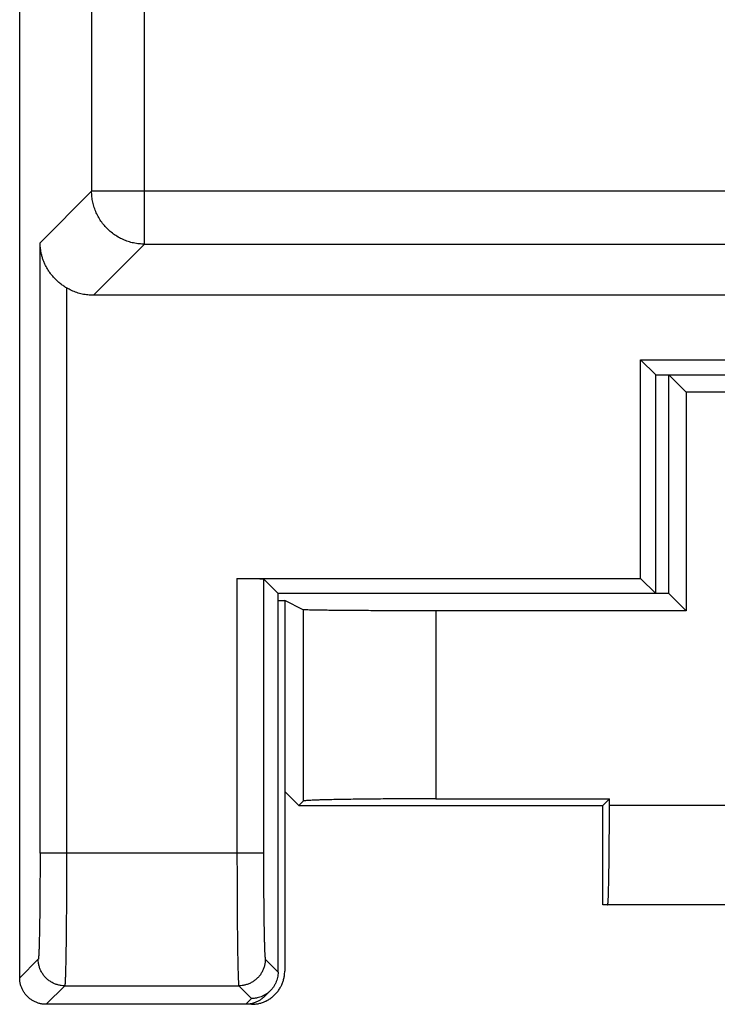
# Model space of a CAD drawing. Extents: x -12.4 to 12.4, y -25.1 to 25.1.
# Drawn here: x -12.4 to -7.1, y -24 to -16.6 of the extents above; entities that cross this region are included whole.
import ezdxf

# ---------------------------------------------------------------- set-up
doc = ezdxf.new("R2010")
doc.units = 0
doc.header["$LTSCALE"] = 16.335
doc.layers.get('0').update_dxf_attribs({"linetype": 'CONTINUOUS'})

msp = doc.modelspace()

# ---------------------------------------------------------------- linework, layer by layer
at = {"color": 7, "linetype": 'CONTINUOUS'}
for p, q in [((-12.4, -23.8), (-12.4, 23.8)), ((11.843, -18.65), (-11.843, -18.65)), ((-7.7135, -19.1365), (-3.6365, -19.1365)), ((-7.6, -19.25), (-7.7135, -19.1365)), ((-7.7135, -20.7865), (-7.7135, -19.1365)), ((-7.6, -19.25), (-3.75, -19.25)), ((-7.6, -20.9), (-7.6, -19.25)), ((-7.3691, -19.3809), (-7.5, -19.25)), ((-7.5, -20.9), (-7.5, -19.25)), ((-4.9911, -19.3809), (-7.3691, -19.3809)), ((-7.3691, -19.3809), (-7.3691, -21.0309)), ((-10.76, -20.7865), (-7.7135, -20.7865)), ((-10.45, -20.9), (-10.56, -20.79)), ((-7.6, -20.9), (-7.7135, -20.7865)), ((-7.5, -20.9), (-10.45, -20.9)), ((-10.45, -23.7564), (-10.45, -20.9)), ((-7.5, -20.9), (-7.3691, -21.0309)), ((-10.45, -20.9524), (-10.4, -20.9524)), ((-10.2601, -21.0223), (-10.4, -20.9524)), ((-10.4, -20.9524), (-10.4, -23.75)), ((-7.3691, -21.0309), (-9.2602, -21.0309)), ((-10.2935, -22.5), (-10.4, -22.3935)), ((-10.2601, -22.4665), (-10.2935, -22.5)), ((-10.2935, -22.5), (-8, -22.5)), ((-9.2602, -22.4494), (-7.9494, -22.4494)), ((-7.9494, -22.4494), (-8, -22.5)), ((-8, -23.25), (-8, -22.5)), ((-7.9494, -22.5), (-7.9494, -22.4494)), ((-3.9741, -23.25), (-8, -23.25)), ((-10.5086, -23.8977), (-10.5522, -23.9414)), ((-10.65, -24), (-12.2, -24))]:
    msp.add_line(p, q, dxfattribs=at)
at = {"color": 9, "linetype": 'CONTINUOUS'}
for p, q in [((-11.4571, -18.2641), (-11.4571, 18.2641)), ((-11.857, 17.8642), (-11.857, -17.8642)), ((-11.857, -17.8642), (-12.2463, -18.2535)), ((-6.0138, -17.8642), (-11.857, -17.8642)), ((-12.2463, -22.8602), (-12.2463, -18.2535)), ((-11.4571, -18.2641), (-11.843, -18.65)), ((-11.4571, -18.2641), (-6.2407, -18.2641)), ((-12.0464, -18.5944), (-12.0464, -22.8602)), ((-10.76, -20.7865), (-10.76, -22.8602)), ((-10.56, -20.79), (-10.56, -22.8602)), ((-10.2601, -21.0223), (-10.2601, -22.4665)), ((-9.2602, -21.0309), (-9.2602, -22.4494)), ((-6.2506, -22.5), (-7.9494, -22.5)), ((-10.56, -22.8602), (-12.2463, -22.8602)), ((-12.2601, -23.6601), (-12.4, -23.8)), ((-10.5463, -23.6601), (-10.45, -23.7564)), ((-12.0601, -23.8601), (-12.2, -24)), ((-12.0601, -23.8601), (-10.7463, -23.8601)), ((-10.7463, -23.8601), (-10.65, -23.9563)), ((-10.65, -23.9563), (-10.6937, -24))]:
    msp.add_line(p, q, dxfattribs=at)
for points, knots in [([(-11.4571, -18.2641), (-11.471, -18.2641), (-11.499, -18.2626), (-11.5404, -18.2561), (-11.5809, -18.2452), (-11.62, -18.2302), (-11.6574, -18.2111), (-11.6925, -18.1883), (-11.7251, -18.1619), (-11.7548, -18.1322), (-11.7812, -18.0997), (-11.804, -18.0645), (-11.8231, -18.0271), (-11.8381, -17.988), (-11.849, -17.9475), (-11.8555, -17.9061), (-11.857, -17.8781), (-11.857, -17.8642)], [0, 0, 0, 0, 0.066633, 0.133297, 0.199964, 0.266633, 0.333303, 0.399974, 0.466646, 0.533319, 0.599991, 0.666663, 0.733334, 0.800003, 0.866671, 0.933336, 1, 1, 1, 1]), ([(-12.2463, -22.8602), (-12.2463, -22.882), (-12.2464, -22.9254), (-12.2465, -22.9901), (-12.2467, -23.054), (-12.2471, -23.1166), (-12.2475, -23.1775), (-12.248, -23.2362), (-12.2485, -23.2925), (-12.2492, -23.3458), (-12.2499, -23.3959), (-12.2507, -23.4425), (-12.2516, -23.4851), (-12.2525, -23.5236), (-12.2534, -23.5576), (-12.2544, -23.587), (-12.2554, -23.6116), (-12.2566, -23.631), (-12.2574, -23.6456), (-12.2588, -23.6543), (-12.2591, -23.6591), (-12.2601, -23.6601)], [0, 0, 0, 0, 0.08161, 0.162696, 0.242697, 0.321078, 0.397315, 0.4709, 0.541341, 0.608168, 0.670934, 0.729221, 0.782639, 0.830833, 0.873479, 0.910296, 0.941038, 0.965503, 0.983535, 0.99503, 1, 1, 1, 1]), ([(-12.2463, -22.8602), (-12.2463, -22.882), (-12.2464, -22.9254), (-12.2465, -22.9901), (-12.2467, -23.054), (-12.2471, -23.1166), (-12.2475, -23.1775), (-12.248, -23.2362), (-12.2485, -23.2925), (-12.2492, -23.3458), (-12.2499, -23.3959), (-12.2507, -23.4425), (-12.2516, -23.4851), (-12.2525, -23.5236), (-12.2534, -23.5576), (-12.2544, -23.587), (-12.2554, -23.6116), (-12.2566, -23.631), (-12.2574, -23.6456), (-12.2588, -23.6543), (-12.2591, -23.6591), (-12.2601, -23.6601)], [0, 0, 0, 0, 0.08161, 0.162696, 0.242697, 0.321078, 0.397315, 0.4709, 0.541341, 0.608168, 0.670934, 0.729221, 0.782639, 0.830833, 0.873479, 0.910296, 0.941038, 0.965503, 0.983535, 0.99503, 1, 1, 1, 1]), ([(-12.0464, -22.8602), (-12.0464, -22.8874), (-12.0464, -22.9417), (-12.0465, -23.0226), (-12.0468, -23.1025), (-12.0471, -23.1807), (-12.0475, -23.2568), (-12.048, -23.3302), (-12.0486, -23.4005), (-12.0492, -23.4672), (-12.0499, -23.5299), (-12.0507, -23.588), (-12.0516, -23.6413), (-12.0525, -23.6894), (-12.0535, -23.732), (-12.0545, -23.7687), (-12.0555, -23.7994), (-12.0566, -23.8237), (-12.0574, -23.8419), (-12.059, -23.8528), (-12.0591, -23.8588), (-12.0601, -23.8601)], [0, 0, 0, 0, 0.081646, 0.162744, 0.242758, 0.32115, 0.397397, 0.470993, 0.541443, 0.608277, 0.67105, 0.729343, 0.782765, 0.830961, 0.873609, 0.910424, 0.941161, 0.965618, 0.983634, 0.995101, 1, 1, 1, 1]), ([(-12.0464, -22.8602), (-12.0464, -22.8874), (-12.0464, -22.9417), (-12.0465, -23.0226), (-12.0468, -23.1025), (-12.0471, -23.1807), (-12.0475, -23.2568), (-12.048, -23.3302), (-12.0486, -23.4005), (-12.0492, -23.4672), (-12.0499, -23.5299), (-12.0507, -23.588), (-12.0516, -23.6413), (-12.0525, -23.6894), (-12.0535, -23.732), (-12.0545, -23.7687), (-12.0555, -23.7994), (-12.0566, -23.8237), (-12.0574, -23.8419), (-12.059, -23.8528), (-12.0591, -23.8588), (-12.0601, -23.8601)], [0, 0, 0, 0, 0.081646, 0.162744, 0.242758, 0.32115, 0.397397, 0.470993, 0.541443, 0.608277, 0.67105, 0.729343, 0.782765, 0.830961, 0.873609, 0.910424, 0.941161, 0.965618, 0.983634, 0.995101, 1, 1, 1, 1]), ([(-10.76, -22.8602), (-10.76, -22.8874), (-10.76, -22.9417), (-10.7598, -23.0226), (-10.7596, -23.1025), (-10.7593, -23.1807), (-10.7589, -23.2568), (-10.7584, -23.3302), (-10.7578, -23.4005), (-10.7571, -23.4672), (-10.7564, -23.5299), (-10.7556, -23.588), (-10.7548, -23.6413), (-10.7539, -23.6894), (-10.7529, -23.732), (-10.7519, -23.7687), (-10.7509, -23.7994), (-10.7497, -23.8237), (-10.749, -23.8419), (-10.7474, -23.8528), (-10.7473, -23.8588), (-10.7463, -23.8601)], [0, 0, 0, 0, 0.081646, 0.162744, 0.242758, 0.32115, 0.397397, 0.470993, 0.541443, 0.608278, 0.671051, 0.729343, 0.782765, 0.830961, 0.873609, 0.910424, 0.941161, 0.965618, 0.983634, 0.995101, 1, 1, 1, 1]), ([(-10.76, -22.8602), (-10.76, -22.8874), (-10.76, -22.9417), (-10.7598, -23.0226), (-10.7596, -23.1025), (-10.7593, -23.1807), (-10.7589, -23.2568), (-10.7584, -23.3302), (-10.7578, -23.4005), (-10.7571, -23.4672), (-10.7564, -23.5299), (-10.7556, -23.588), (-10.7548, -23.6413), (-10.7539, -23.6894), (-10.7529, -23.732), (-10.7519, -23.7687), (-10.7509, -23.7994), (-10.7497, -23.8237), (-10.749, -23.8419), (-10.7474, -23.8528), (-10.7473, -23.8588), (-10.7463, -23.8601)], [0, 0, 0, 0, 0.081646, 0.162744, 0.242758, 0.32115, 0.397397, 0.470993, 0.541443, 0.608278, 0.671051, 0.729343, 0.782765, 0.830961, 0.873609, 0.910424, 0.941161, 0.965618, 0.983634, 0.995101, 1, 1, 1, 1]), ([(-10.56, -22.8602), (-10.56, -22.882), (-10.56, -22.9254), (-10.5599, -22.9901), (-10.5596, -23.054), (-10.5593, -23.1166), (-10.5589, -23.1775), (-10.5584, -23.2362), (-10.5578, -23.2925), (-10.5572, -23.3458), (-10.5565, -23.3959), (-10.5557, -23.4425), (-10.5548, -23.4851), (-10.5539, -23.5236), (-10.5529, -23.5576), (-10.5519, -23.587), (-10.5509, -23.6116), (-10.5498, -23.631), (-10.549, -23.6456), (-10.5475, -23.6543), (-10.5472, -23.6591), (-10.5463, -23.6601)], [0, 0, 0, 0, 0.081611, 0.162697, 0.242699, 0.321081, 0.397318, 0.470903, 0.541345, 0.608172, 0.670938, 0.729225, 0.782643, 0.830836, 0.873483, 0.910299, 0.94104, 0.965505, 0.983536, 0.995031, 1, 1, 1, 1]), ([(-10.56, -22.8602), (-10.56, -22.882), (-10.56, -22.9254), (-10.5599, -22.9901), (-10.5596, -23.054), (-10.5593, -23.1166), (-10.5589, -23.1775), (-10.5584, -23.2362), (-10.5578, -23.2925), (-10.5572, -23.3458), (-10.5565, -23.3959), (-10.5557, -23.4425), (-10.5548, -23.4851), (-10.5539, -23.5236), (-10.5529, -23.5576), (-10.5519, -23.587), (-10.5509, -23.6116), (-10.5498, -23.631), (-10.549, -23.6456), (-10.5475, -23.6543), (-10.5472, -23.6591), (-10.5463, -23.6601)], [0, 0, 0, 0, 0.081611, 0.162697, 0.242699, 0.321081, 0.397318, 0.470903, 0.541345, 0.608172, 0.670938, 0.729225, 0.782643, 0.830836, 0.873483, 0.910299, 0.94104, 0.965505, 0.983536, 0.995031, 1, 1, 1, 1]), ([(-12.0601, -23.8601), (-12.0688, -23.8601), (-12.0863, -23.8589), (-12.112, -23.8538), (-12.1368, -23.8453), (-12.1603, -23.8337), (-12.1821, -23.8192), (-12.2019, -23.8019), (-12.2192, -23.7821), (-12.2337, -23.7603), (-12.2453, -23.7368), (-12.2538, -23.712), (-12.2589, -23.6863), (-12.2601, -23.6688), (-12.2601, -23.6601)], [0, 0, 0, 0, 0.083327, 0.166657, 0.24999, 0.333325, 0.416662, 0.5, 0.583338, 0.666675, 0.75001, 0.833343, 0.916673, 1, 1, 1, 1]), ([(-12.0601, -23.8601), (-12.0688, -23.8601), (-12.0863, -23.8589), (-12.112, -23.8538), (-12.1368, -23.8453), (-12.1603, -23.8337), (-12.1821, -23.8192), (-12.2019, -23.8019), (-12.2192, -23.7821), (-12.2337, -23.7603), (-12.2453, -23.7368), (-12.2538, -23.712), (-12.2589, -23.6863), (-12.2601, -23.6688), (-12.2601, -23.6601)], [0, 0, 0, 0, 0.083327, 0.166657, 0.24999, 0.333325, 0.416662, 0.5, 0.583338, 0.666675, 0.75001, 0.833343, 0.916673, 1, 1, 1, 1]), ([(-10.5463, -23.6601), (-10.5463, -23.6688), (-10.5475, -23.6863), (-10.5526, -23.712), (-10.561, -23.7368), (-10.5726, -23.7603), (-10.5872, -23.7821), (-10.6045, -23.8019), (-10.6242, -23.8192), (-10.646, -23.8337), (-10.6695, -23.8453), (-10.6944, -23.8538), (-10.7201, -23.8589), (-10.7376, -23.8601), (-10.7463, -23.8601)], [0, 0, 0, 0, 0.083327, 0.166657, 0.24999, 0.333325, 0.416662, 0.5, 0.583338, 0.666675, 0.75001, 0.833343, 0.916673, 1, 1, 1, 1]), ([(-10.5463, -23.6601), (-10.5463, -23.6688), (-10.5475, -23.6863), (-10.5526, -23.712), (-10.561, -23.7368), (-10.5726, -23.7603), (-10.5872, -23.7821), (-10.6045, -23.8019), (-10.6242, -23.8192), (-10.646, -23.8337), (-10.6695, -23.8453), (-10.6944, -23.8538), (-10.7201, -23.8589), (-10.7376, -23.8601), (-10.7463, -23.8601)], [0, 0, 0, 0, 0.083327, 0.166657, 0.24999, 0.333325, 0.416662, 0.5, 0.583338, 0.666675, 0.75001, 0.833343, 0.916673, 1, 1, 1, 1])]:
    msp.add_open_spline(points, degree=3, knots=knots, dxfattribs=at)
at = {"color": 7, "linetype": 'CONTINUOUS'}
for points, knots in [([(-12.0464, -18.5944), (-12.0555, -18.589), (-12.0731, -18.5777), (-12.0978, -18.559), (-12.1205, -18.5391), (-12.1411, -18.518), (-12.1598, -18.4961), (-12.1765, -18.4735), (-12.1913, -18.4502), (-12.2042, -18.4265), (-12.2154, -18.4023), (-12.2248, -18.3778), (-12.2325, -18.3531), (-12.2385, -18.3282), (-12.2428, -18.3032), (-12.2455, -18.2783), (-12.2462, -18.2617), (-12.2463, -18.2535)], [0, 0, 0, 0, 0.076818, 0.151832, 0.224936, 0.296193, 0.365736, 0.433743, 0.500387, 0.56583, 0.630216, 0.693674, 0.756309, 0.818205, 0.879432, 0.940027, 1, 1, 1, 1]), ([(-11.843, -18.65), (-11.8572, -18.65), (-11.8857, -18.6485), (-11.9278, -18.6417), (-11.9691, -18.6304), (-12.0088, -18.6148), (-12.0341, -18.6017), (-12.0464, -18.5944)], [0, 0, 0, 0, 0.199952, 0.400179, 0.599893, 0.800096, 1, 1, 1, 1]), ([(-11.843, -18.65), (-11.8572, -18.65), (-11.8857, -18.6485), (-11.9278, -18.6417), (-11.9691, -18.6304), (-12.0088, -18.6148), (-12.0341, -18.6017), (-12.0464, -18.5944)], [0, 0, 0, 0, 0.199952, 0.400179, 0.599893, 0.800096, 1, 1, 1, 1]), ([(-10.76, -20.7865), (-10.7514, -20.7865), (-10.7343, -20.7866), (-10.7091, -20.7866), (-10.6847, -20.7868), (-10.6616, -20.787), (-10.6401, -20.7872), (-10.6206, -20.7875), (-10.6035, -20.7879), (-10.5889, -20.7882), (-10.5773, -20.7887), (-10.5685, -20.7888), (-10.5634, -20.7897), (-10.5605, -20.7895), (-10.56, -20.79)], [0, 0, 0, 0, 0.129031, 0.255904, 0.378498, 0.494763, 0.602759, 0.700675, 0.786874, 0.859917, 0.91858, 0.961893, 0.989148, 1, 1, 1, 1]), ([(-10.76, -20.7865), (-10.7514, -20.7865), (-10.7343, -20.7866), (-10.7091, -20.7866), (-10.6847, -20.7868), (-10.6616, -20.787), (-10.6401, -20.7872), (-10.6206, -20.7875), (-10.6035, -20.7879), (-10.5889, -20.7882), (-10.5773, -20.7887), (-10.5685, -20.7888), (-10.5634, -20.7897), (-10.5605, -20.7895), (-10.56, -20.79)], [0, 0, 0, 0, 0.129031, 0.255904, 0.378498, 0.494763, 0.602759, 0.700675, 0.786874, 0.859917, 0.91858, 0.961893, 0.989148, 1, 1, 1, 1]), ([(-9.2602, -21.0309), (-9.2874, -21.0309), (-9.3417, -21.0309), (-9.4226, -21.0308), (-9.5025, -21.0307), (-9.5807, -21.0305), (-9.6568, -21.0302), (-9.7302, -21.0299), (-9.8005, -21.0295), (-9.8672, -21.0291), (-9.9299, -21.0287), (-9.988, -21.0282), (-10.0414, -21.0276), (-10.0894, -21.0271), (-10.132, -21.0265), (-10.1687, -21.0258), (-10.1994, -21.0252), (-10.2237, -21.0245), (-10.2418, -21.0241), (-10.2529, -21.0229), (-10.2586, -21.023), (-10.2601, -21.0223)], [0, 0, 0, 0, 0.081664, 0.162782, 0.242814, 0.321223, 0.397488, 0.471097, 0.54156, 0.608406, 0.671189, 0.729489, 0.782916, 0.831114, 0.873762, 0.910574, 0.941304, 0.965749, 0.983747, 0.995182, 1, 1, 1, 1]), ([(-9.2602, -22.4494), (-9.2874, -22.4494), (-9.3417, -22.4494), (-9.4226, -22.4496), (-9.5025, -22.4499), (-9.5807, -22.4503), (-9.6568, -22.4508), (-9.7302, -22.4514), (-9.8005, -22.4521), (-9.8672, -22.4529), (-9.9299, -22.4538), (-9.988, -22.4548), (-10.0413, -22.4559), (-10.0894, -22.457), (-10.132, -22.4582), (-10.1687, -22.4595), (-10.1994, -22.4607), (-10.2237, -22.4622), (-10.2419, -22.4632), (-10.2528, -22.465), (-10.2589, -22.4654), (-10.2601, -22.4665)], [0, 0, 0, 0, 0.081627, 0.162709, 0.242706, 0.321082, 0.397315, 0.470896, 0.541334, 0.608159, 0.670923, 0.729209, 0.782627, 0.830821, 0.873468, 0.910286, 0.94103, 0.965497, 0.983531, 0.995028, 1, 1, 1, 1]), ([(-7.9625, -23.25), (-7.9615, -23.25), (-7.9613, -23.2442), (-7.9597, -23.2375), (-7.959, -23.2223), (-7.9578, -23.2031), (-7.9569, -23.178), (-7.9558, -23.1479), (-7.9549, -23.1128), (-7.954, -23.0731), (-7.9532, -23.029), (-7.9524, -22.9808), (-7.9517, -22.9291), (-7.9511, -22.874), (-7.9506, -22.8161), (-7.9501, -22.7558), (-7.9498, -22.6936), (-7.9496, -22.6299), (-7.9494, -22.5652), (-7.9494, -22.5217), (-7.9494, -22.5)], [0, 0, 0, 0, 0.004082, 0.015574, 0.034519, 0.06071, 0.094118, 0.134484, 0.181338, 0.23432, 0.293328, 0.357727, 0.426765, 0.500274, 0.577771, 0.658373, 0.741316, 0.826492, 0.913063, 1, 1, 1, 1]), ([(-10.45, -23.7563), (-10.45, -23.7633), (-10.4507, -23.7772), (-10.454, -23.798), (-10.4594, -23.8182), (-10.467, -23.8378), (-10.4765, -23.8565), (-10.4879, -23.8741), (-10.4989, -23.8877), (-10.5061, -23.8953), (-10.5086, -23.8977)], [0, 0, 0, 0, 0.133655, 0.266941, 0.400244, 0.533561, 0.66689, 0.800228, 0.933573, 1, 1, 1, 1]), ([(-10.45, -23.7563), (-10.45, -23.7633), (-10.4507, -23.7772), (-10.454, -23.798), (-10.4594, -23.8182), (-10.467, -23.8378), (-10.4765, -23.8565), (-10.4879, -23.8741), (-10.4989, -23.8877), (-10.5061, -23.8953), (-10.5086, -23.8977)], [0, 0, 0, 0, 0.133655, 0.266941, 0.400244, 0.533561, 0.66689, 0.800228, 0.933573, 1, 1, 1, 1]), ([(-10.414, -23.8325), (-10.4109, -23.8237), (-10.4058, -23.8057), (-10.4015, -23.7805), (-10.4003, -23.7642), (-10.4001, -23.7573)], [0, 0, 0, 0, 0.364819, 0.730359, 1, 1, 1, 1]), ([(-12.2, -24), (-12.2081, -24), (-12.2242, -23.999), (-12.248, -23.9947), (-12.2711, -23.9875), (-12.2932, -23.9775), (-12.3139, -23.965), (-12.333, -23.9501), (-12.3501, -23.933), (-12.365, -23.9139), (-12.3775, -23.8932), (-12.3875, -23.8711), (-12.3947, -23.848), (-12.399, -23.8242), (-12.4, -23.8081), (-12.4, -23.8)], [0, 0, 0, 0, 0.076927, 0.153895, 0.230765, 0.307753, 0.384588, 0.461589, 0.538411, 0.615412, 0.692247, 0.769235, 0.846105, 0.923073, 1, 1, 1, 1]), ([(-10.429, -23.8668), (-10.4275, -23.8641), (-10.4219, -23.8529), (-10.4171, -23.8414), (-10.414, -23.8325)], [0, 0, 0, 0, 0.249534, 1, 1, 1, 1]), ([(-10.5086, -23.8977), (-10.511, -23.9002), (-10.5187, -23.9074), (-10.5323, -23.9184), (-10.5498, -23.9298), (-10.5685, -23.9394), (-10.5881, -23.9469), (-10.6039, -23.9511), (-10.613, -23.9529), (-10.6153, -23.9533)], [0, 0, 0, 0, 0.086012, 0.257402, 0.428789, 0.600168, 0.771535, 0.942885, 1, 1, 1, 1]), ([(-10.5086, -23.8977), (-10.511, -23.9002), (-10.5187, -23.9074), (-10.5323, -23.9184), (-10.546, -23.9274), (-10.5543, -23.9319), (-10.5565, -23.9331)], [0, 0, 0, 0, 0.175872, 0.526318, 0.876758, 1, 1, 1, 1]), ([(-10.4732, -23.9268), (-10.4666, -23.9202), (-10.4541, -23.9062), (-10.4397, -23.8858), (-10.4319, -23.8723), (-10.429, -23.8668)], [0, 0, 0, 0, 0.374943, 0.750271, 1, 1, 1, 1]), ([(-10.5735, -23.9599), (-10.5757, -23.9615), (-10.5844, -23.9678), (-10.6005, -23.9775), (-10.6226, -23.9875), (-10.6457, -23.9947), (-10.6669, -23.9985), (-10.6803, -23.9996), (-10.6857, -23.9998)], [0, 0, 0, 0, 0.066715, 0.266575, 0.466813, 0.66672, 0.866854, 1, 1, 1, 1]), ([(-10.6381, -23.9921), (-10.6406, -23.9928), (-10.6484, -23.9949), (-10.6563, -23.9965), (-10.6616, -23.9974)], [0, 0, 0, 0, 0.332909, 1, 1, 1, 1]), ([(-10.5565, -23.9331), (-10.5605, -23.9352), (-10.5708, -23.9402), (-10.5881, -23.9469), (-10.6084, -23.9523), (-10.6291, -23.9556), (-10.6431, -23.9563), (-10.65, -23.9563)], [0, 0, 0, 0, 0.139501, 0.354663, 0.569804, 0.784918, 1, 1, 1, 1]), ([(-10.6153, -23.9533), (-10.6199, -23.9541), (-10.6314, -23.9557), (-10.6431, -23.9563), (-10.65, -23.9563)], [0, 0, 0, 0, 0.400026, 1, 1, 1, 1]), ([(-10.5735, -23.9599), (-10.5757, -23.9615), (-10.5844, -23.9678), (-10.6005, -23.9775), (-10.6202, -23.9863), (-10.6329, -23.9906), (-10.6381, -23.9921)], [0, 0, 0, 0, 0.111171, 0.444206, 0.777873, 1, 1, 1, 1]), ([(-10.6313, -23.9993), (-10.6282, -23.9991), (-10.6158, -23.9979), (-10.5943, -23.9942), (-10.5703, -23.9873), (-10.5558, -23.9816), (-10.55, -23.9791)], [0, 0, 0, 0, 0.110898, 0.444506, 0.777447, 1, 1, 1, 1]), ([(-10.5522, -23.9414), (-10.5551, -23.9442), (-10.56, -23.9488), (-10.5651, -23.9532), (-10.5672, -23.9549)], [0, 0, 0, 0, 0.599643, 1, 1, 1, 1]), ([(-10.55, -23.9791), (-10.5472, -23.9779), (-10.5358, -23.9727), (-10.5167, -23.9621), (-10.4938, -23.9459), (-10.4798, -23.9334), (-10.4732, -23.9268)], [0, 0, 0, 0, 0.100061, 0.399754, 0.700043, 1, 1, 1, 1]), ([(-10.6616, -23.9974), (-10.6643, -23.9978), (-10.6696, -23.9986), (-10.6749, -23.9991), (-10.6776, -23.9993)], [0, 0, 0, 0, 0.500545, 1, 1, 1, 1])]:
    msp.add_open_spline(points, degree=3, knots=knots, dxfattribs=at)
for points in [[(-10.4001, -23.7573), (-10.4, -23.7549), (-10.4, -23.7524), (-10.4, -23.75)], [(-12.3985, -23.8241), (-12.3995, -23.8161), (-12.4, -23.8081), (-12.4, -23.8)], [(-10.5672, -23.9549), (-10.5693, -23.9566), (-10.5714, -23.9583), (-10.5735, -23.9599)], [(-12.2, -24), (-12.2081, -24), (-12.2161, -23.9995), (-12.2241, -23.9985)], [(-10.6776, -23.9993), (-10.683, -23.9998), (-10.6884, -24), (-10.6937, -24)], [(-10.6857, -23.9998), (-10.6883, -23.9999), (-10.691, -24), (-10.6937, -24)], [(-10.65, -24), (-10.6438, -24), (-10.6376, -23.9998), (-10.6313, -23.9993)]]:
    msp.add_open_spline(points, degree=3, dxfattribs=at)

doc.saveas('drawing.dxf')
